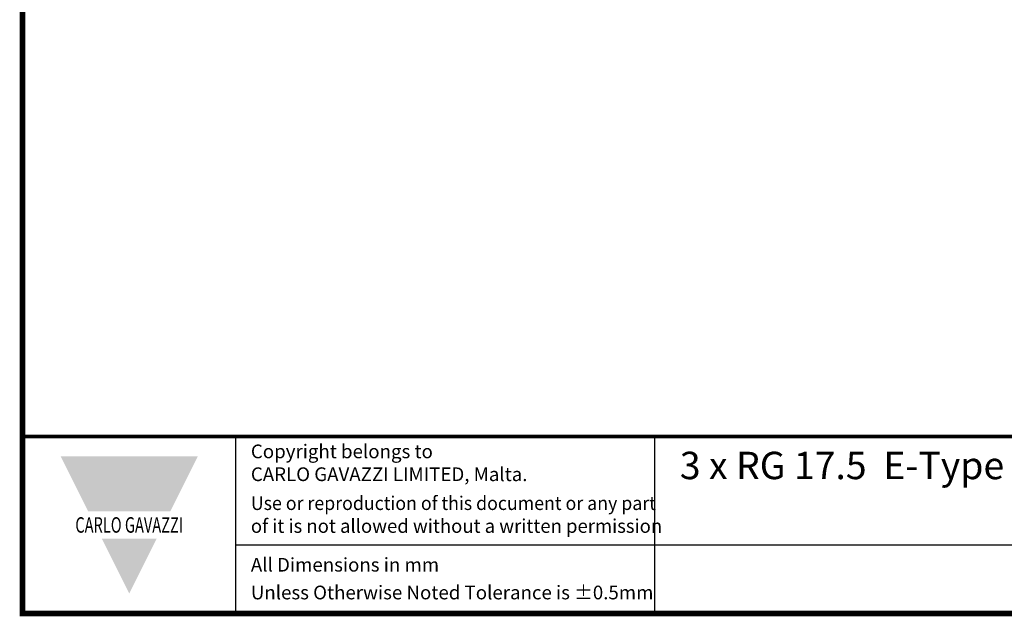
# Model space of a CAD drawing. Units: millimetres. Extents: x -382 to 0, y 0 to 284.
# Drawn here: x -382 to -253, y 0 to 78 of the extents above; entities that cross this region are included whole.
import ezdxf

# ---------------------------------------------------------------- set-up
doc = ezdxf.new("R2010")
doc.units = ezdxf.units.MM
doc.header["$LTSCALE"] = 3
doc.styles.add('Arail wf1', font='arial.ttf')
doc.styles.add('ARIAL', font='arial.ttf', dxfattribs={"width": 0.75})
doc.styles.add('ARIAL_BLACK', font='txt', dxfattribs={"width": 0.65, "height": 1.5})

# ---------------------------------------------------------------- blocks, each defined once
blk = doc.blocks.new('CGI1364-00')
for p, q in [((-354, 0), (-354, 23.25)), ((-299, 0), (-299, 23.25)), ((-354, 9), (-38, 9))]:
    blk.add_line(p, q)
at = {"const_width": 0.76}
blk.add_lwpolyline([(0, 0), (0, 284), (-382, 284), (-382, 0)], close=True, dxfattribs=at)
at = {"const_width": 0.5}
blk.add_lwpolyline([(-382, 23.25), (0, 23.25)], dxfattribs=at)
at = {"color": 242}
for points in [[(-377, 20.625), (-359, 20.625), (-373.4, 13.425), (-362.6, 13.425)], [(-371.6, 9.825), (-364.4, 9.825), (-368, 2.625)]]:
    blk.add_solid(points, dxfattribs=at)
at = {"style": 'Arail wf1'}
for s, p in [('All Dimensions in mm', (-352.02881161, 5.49757098)), ('Unless Otherwise Noted Tolerance is %%P0.5mm', (-352.02881161, 1.85))]:
    blk.add_text(s, height=1.8, dxfattribs=at).set_placement(p)
for s, insert, char_height, width, attachment_point, style in [('Copyright belongs to \\PCARLO GAVAZZI LIMITED, Malta.', (-352.02881161, 22.18825645), 1.8, 45, 1, 'Arail wf1'), ('{\\W1;3 x RG 17.5  E-Type -- L T Terminals -  Screw Type -- Monitoring Module Terminals (with front POTS) - Box Clamps \\PHeatsink - 54 X 45 X 90mm -- Metal DIN Rail Adapter}', (-168.30036998, 21.24), 3.6, 271.2353431223, 2, 'ARIAL'), ('{\\W0.95;Use or reproduction of this document or any part \\P\\W0.99;of it is not allowed without a written permission}', (-352.02881161, 15.38899148), 1.8, 62.9881434428, 1, 'Arail wf1'), ('{\\fSwis721 Hv BT|b1|i0|c0|p34;\\W0.69;\\T1.15;CARLO GAVAZZI}', (-368, 11.625), 2.0400000661, 49.5435665076, 5, 'ARIAL_BLACK')]:
    blk.add_mtext(s, dxfattribs=dict(insert=insert, char_height=char_height, width=width, attachment_point=attachment_point, style=style))

msp = doc.modelspace()

# ---------------------------------------------------------------- block references
msp.add_blockref('CGI1364-00', (0, 0))

doc.saveas('drawing.dxf')
